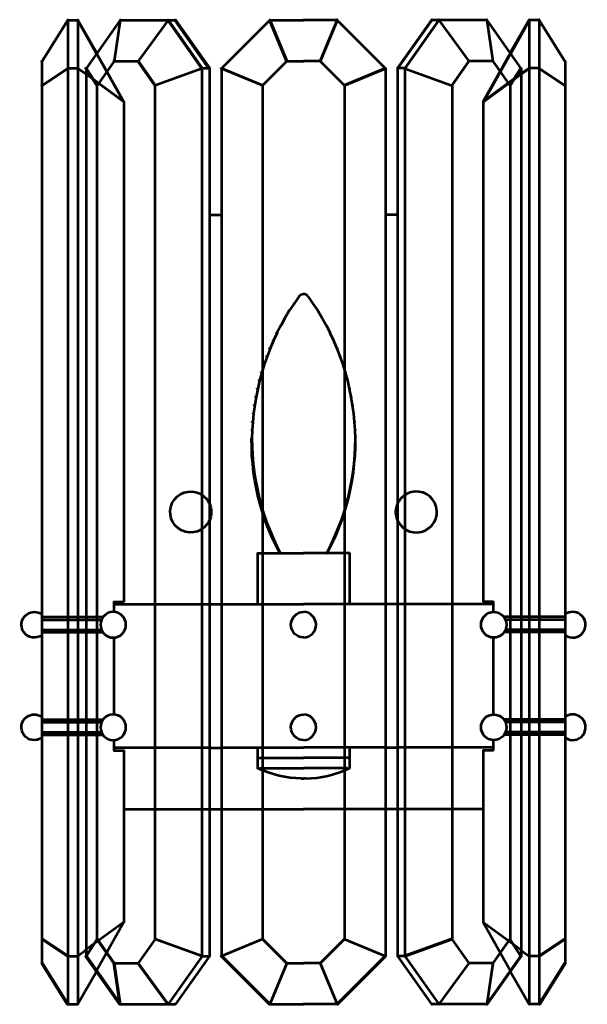
# Model space of a CAD drawing. Units: inches. Extents: x 2.5 to 9.4, y -0.9 to 11.1.
import ezdxf

# ---------------------------------------------------------------- set-up
doc = ezdxf.new("R2010")
doc.units = ezdxf.units.IN
doc.header["$MEASUREMENT"] = 0
doc.layers.add('Layer 1', color=7, linetype='Continuous')

# ---------------------------------------------------------------- blocks, each defined once
blk = doc.blocks.new('block 2')
at = {"layer": 'Layer 1', "color": 250, "lineweight": 53, "true_color": 0x231f20}
for points in [[(3.066, 11.139), (3.072, 11.139), (3.072, 11.132), (2.759, 10.633), (2.752, 10.633), (2.752, 10.639)], [(3.066, 11.134), (3.199, 11.134)], [(3.071, 11.136), (3.071, -0.861)], [(3.189, 11.139), (3.196, 11.139), (3.425, 10.736), (3.425, 10.729), (3.419, 10.729), (3.189, 11.132)], [(3.194, 11.136), (3.194, -0.861)], [(3.702, 11.139), (3.709, 11.139), (3.709, 11.132), (3.296, 10.546), (3.289, 10.546), (3.289, 10.553)], [(3.705, 11.136), (3.709, 11.136), (3.709, 11.132), (3.635, 10.633), (3.632, 10.633), (3.632, 10.636)], [(3.702, 11.134), (4.298, 11.134)], [(4.292, 11.136), (4.295, 11.136), (4.295, 11.132), (3.928, 10.633), (3.925, 10.633), (3.925, 10.636)], [(4.288, 11.134), (4.385, 11.134)], [(4.292, 11.136), (4.295, 11.136), (4.708, 10.549), (4.708, 10.546), (4.705, 10.546), (4.292, 11.132)], [(4.375, 11.139), (4.382, 11.139), (4.798, 10.553), (4.798, 10.546), (4.791, 10.546), (4.375, 11.132)], [(5.524, 11.139), (5.531, 11.139), (5.531, 11.132), (4.945, 10.546), (4.938, 10.546), (4.938, 10.553)], [(5.524, 11.134), (5.947, 11.134)], [(5.528, 11.136), (5.531, 11.136), (5.737, 10.636), (5.737, 10.633), (5.734, 10.633), (5.528, 11.132)], [(6.359, 11.134), (5.936, 11.134)], [(6.356, 11.136), (6.353, 11.136), (6.146, 10.636), (6.146, 10.633), (6.149, 10.633), (6.356, 11.132)], [(6.359, 11.139), (6.353, 11.139), (6.353, 11.132), (6.939, 10.546), (6.946, 10.546), (6.946, 10.553)], [(7.509, 11.139), (7.502, 11.139), (7.086, 10.553), (7.086, 10.546), (7.092, 10.546), (7.509, 11.132)], [(7.592, 11.136), (7.589, 11.136), (7.176, 10.549), (7.176, 10.546), (7.179, 10.546), (7.592, 11.132)], [(7.595, 11.134), (7.499, 11.134)], [(8.182, 11.134), (7.585, 11.134)], [(7.592, 11.136), (7.589, 11.136), (7.589, 11.132), (7.955, 10.633), (7.958, 10.633), (7.958, 10.636)], [(8.182, 11.139), (8.175, 11.139), (8.175, 11.132), (8.588, 10.546), (8.595, 10.546), (8.595, 10.553)], [(8.178, 11.136), (8.175, 11.136), (8.175, 11.132), (8.248, 10.633), (8.252, 10.633), (8.252, 10.636)], [(8.695, 11.139), (8.688, 11.139), (8.458, 10.736), (8.458, 10.729), (8.465, 10.729), (8.695, 11.132)], [(8.818, 11.134), (8.685, 11.134)], [(8.69, 11.136), (8.69, -0.861)], [(8.818, 11.139), (8.811, 11.139), (8.811, 11.132), (9.124, 10.633), (9.131, 10.633), (9.131, 10.639)], [(8.813, 11.136), (8.813, -0.861)], [(3.419, 10.736), (3.422, 10.736), (3.755, 10.14), (3.755, 10.136), (3.752, 10.136), (3.419, 10.733)], [(8.465, 10.736), (8.461, 10.736), (8.128, 10.14), (8.128, 10.136), (8.132, 10.136), (8.465, 10.733)], [(2.757, 10.639), (2.757, -0.365)], [(3.632, 10.636), (3.635, 10.636), (3.635, 10.633), (3.429, 10.339), (3.425, 10.339), (3.425, 10.343)], [(3.632, 10.634), (3.928, 10.634)], [(3.925, 10.636), (3.928, 10.636), (4.135, 10.343), (4.135, 10.339), (4.132, 10.339), (3.925, 10.633)], [(5.734, 10.636), (5.737, 10.636), (5.737, 10.633), (5.444, 10.339), (5.441, 10.339), (5.441, 10.343)], [(5.734, 10.634), (5.944, 10.634)], [(6.149, 10.634), (5.94, 10.634)], [(6.149, 10.636), (6.146, 10.636), (6.146, 10.633), (6.439, 10.339), (6.443, 10.339), (6.443, 10.343)], [(7.958, 10.636), (7.955, 10.636), (7.749, 10.343), (7.749, 10.339), (7.752, 10.339), (7.958, 10.633)], [(8.252, 10.634), (7.955, 10.634)], [(8.252, 10.636), (8.248, 10.636), (8.248, 10.633), (8.455, 10.339), (8.458, 10.339), (8.458, 10.343)], [(9.126, 10.639), (9.126, -0.365)], [(3.069, 10.549), (3.072, 10.549), (3.072, 10.546), (2.759, 10.339), (2.756, 10.339), (2.756, 10.343)], [(3.069, 10.548), (3.196, 10.548)], [(3.192, 10.549), (3.196, 10.549), (3.296, 10.479), (3.296, 10.476), (3.292, 10.476), (3.192, 10.546)], [(3.289, 10.483), (3.292, 10.483), (3.755, 10.14), (3.755, 10.136), (3.752, 10.136), (3.289, 10.479)], [(3.292, 10.549), (3.296, 10.549), (3.429, 10.343), (3.429, 10.339), (3.425, 10.339), (3.292, 10.546)], [(3.294, 10.553), (3.294, -0.278)], [(4.705, 10.549), (4.708, 10.549), (4.708, 10.546), (4.135, 10.339), (4.132, 10.339), (4.132, 10.343)], [(4.701, 10.548), (4.801, 10.548)], [(4.706, 10.549), (4.706, -0.275)], [(4.796, 10.553), (4.796, -0.278)], [(4.941, 10.549), (4.945, 10.549), (5.444, 10.343), (5.444, 10.339), (5.441, 10.339), (4.941, 10.546)], [(4.943, 10.553), (4.943, -0.278)], [(6.942, 10.549), (6.939, 10.549), (6.439, 10.343), (6.439, 10.339), (6.443, 10.339), (6.942, 10.546)], [(6.941, 10.553), (6.941, -0.278)], [(7.182, 10.548), (7.082, 10.548)], [(7.087, 10.553), (7.087, -0.278)], [(7.179, 10.549), (7.176, 10.549), (7.176, 10.546), (7.749, 10.339), (7.752, 10.339), (7.752, 10.343)], [(7.177, 10.549), (7.177, -0.275)], [(8.595, 10.483), (8.591, 10.483), (8.128, 10.14), (8.128, 10.136), (8.132, 10.136), (8.595, 10.479)], [(8.591, 10.549), (8.588, 10.549), (8.455, 10.343), (8.455, 10.339), (8.458, 10.339), (8.591, 10.546)], [(8.691, 10.549), (8.688, 10.549), (8.588, 10.479), (8.588, 10.476), (8.591, 10.476), (8.691, 10.546)], [(8.59, 10.553), (8.59, -0.278)], [(8.815, 10.548), (8.688, 10.548)], [(8.815, 10.549), (8.811, 10.549), (8.811, 10.546), (9.124, 10.339), (9.128, 10.339), (9.128, 10.343)], [(3.427, 10.343), (3.427, -0.068)], [(4.133, 10.343), (4.133, -0.068)], [(5.443, 10.343), (5.443, -0.068)], [(6.441, 10.343), (6.441, -0.068)], [(7.75, 10.343), (7.75, -0.068)], [(8.457, 10.343), (8.457, -0.068)], [(3.755, 10.14), (3.755, 4.043)], [(8.128, 10.14), (8.128, 4.043)], [(4.791, 8.762), (4.948, 8.762)], [(7.092, 8.762), (6.936, 8.762)], [(5.941, 7.801), (5.941, 7.794)], [(5.943, 7.801), (5.943, 7.794)], [(5.827, 7.688), (5.831, 7.688), (5.831, 7.684), (5.771, 7.598), (5.767, 7.598), (5.767, 7.601)], [(5.887, 7.774), (5.891, 7.774), (5.891, 7.771), (5.831, 7.684), (5.827, 7.684), (5.827, 7.688)], [(5.887, 7.771), (5.897, 7.771)], [(5.996, 7.771), (5.986, 7.771)], [(5.996, 7.774), (5.993, 7.774), (5.993, 7.771), (6.053, 7.684), (6.056, 7.684), (6.056, 7.688)], [(6.056, 7.688), (6.053, 7.688), (6.053, 7.684), (6.113, 7.598), (6.116, 7.598), (6.116, 7.601)], [(5.767, 7.601), (5.771, 7.601), (5.771, 7.598), (5.718, 7.508), (5.714, 7.508), (5.714, 7.511)], [(6.116, 7.601), (6.113, 7.601), (6.113, 7.598), (6.166, 7.508), (6.169, 7.508), (6.169, 7.511)], [(5.714, 7.511), (5.718, 7.511), (5.718, 7.508), (5.668, 7.418), (5.664, 7.418), (5.664, 7.421)], [(6.169, 7.511), (6.166, 7.511), (6.166, 7.508), (6.216, 7.418), (6.219, 7.418), (6.219, 7.421)], [(5.614, 7.328), (5.621, 7.328), (5.621, 7.321), (5.578, 7.228), (5.571, 7.228), (5.571, 7.234)], [(5.664, 7.421), (5.668, 7.421), (5.668, 7.418), (5.618, 7.324), (5.614, 7.324), (5.614, 7.328)], [(6.219, 7.421), (6.216, 7.421), (6.216, 7.418), (6.266, 7.324), (6.269, 7.324), (6.269, 7.328)], [(6.269, 7.328), (6.263, 7.328), (6.263, 7.321), (6.306, 7.228), (6.313, 7.228), (6.313, 7.234)], [(5.571, 7.234), (5.578, 7.234), (5.578, 7.228), (5.534, 7.131), (5.528, 7.131), (5.528, 7.138)], [(6.313, 7.234), (6.306, 7.234), (6.306, 7.228), (6.349, 7.131), (6.356, 7.131), (6.356, 7.138)], [(5.528, 7.138), (5.534, 7.138), (5.534, 7.131), (5.498, 7.035), (5.491, 7.035), (5.491, 7.041)], [(6.356, 7.138), (6.349, 7.138), (6.349, 7.131), (6.386, 7.035), (6.393, 7.035), (6.393, 7.041)], [(5.491, 7.041), (5.498, 7.041), (5.498, 7.035), (5.464, 6.938), (5.458, 6.938), (5.458, 6.945)], [(6.393, 7.041), (6.386, 7.041), (6.386, 7.035), (6.419, 6.938), (6.426, 6.938), (6.426, 6.945)], [(5.428, 6.848), (5.434, 6.848), (5.434, 6.841), (5.408, 6.741), (5.401, 6.741), (5.401, 6.748)], [(5.458, 6.945), (5.464, 6.945), (5.464, 6.938), (5.434, 6.841), (5.428, 6.841), (5.428, 6.848)], [(6.426, 6.945), (6.419, 6.945), (6.419, 6.938), (6.449, 6.841), (6.456, 6.841), (6.456, 6.848)], [(6.456, 6.848), (6.449, 6.848), (6.449, 6.841), (6.476, 6.741), (6.483, 6.741), (6.483, 6.748)], [(5.401, 6.748), (5.408, 6.748), (5.408, 6.741), (5.384, 6.641), (5.378, 6.641), (5.378, 6.648)], [(6.483, 6.748), (6.476, 6.748), (6.476, 6.741), (6.499, 6.641), (6.506, 6.641), (6.506, 6.648)], [(5.378, 6.648), (5.384, 6.648), (5.384, 6.641), (5.364, 6.542), (5.358, 6.542), (5.358, 6.548)], [(6.506, 6.648), (6.499, 6.648), (6.499, 6.641), (6.519, 6.542), (6.526, 6.542), (6.526, 6.548)], [(5.358, 6.548), (5.364, 6.548), (5.364, 6.542), (5.348, 6.442), (5.341, 6.442), (5.341, 6.448)], [(6.526, 6.548), (6.519, 6.548), (6.519, 6.542), (6.536, 6.442), (6.543, 6.442), (6.543, 6.448)], [(5.341, 6.448), (5.348, 6.448), (5.348, 6.442), (5.334, 6.338), (5.328, 6.338), (5.328, 6.345)], [(6.543, 6.448), (6.536, 6.448), (6.536, 6.442), (6.549, 6.338), (6.556, 6.338), (6.556, 6.345)], [(5.318, 6.242), (5.324, 6.242), (5.324, 6.235), (5.318, 6.135), (5.311, 6.135), (5.311, 6.142)], [(5.328, 6.345), (5.334, 6.345), (5.334, 6.338), (5.324, 6.235), (5.318, 6.235), (5.318, 6.242)], [(6.556, 6.345), (6.549, 6.345), (6.549, 6.338), (6.559, 6.235), (6.566, 6.235), (6.566, 6.242)], [(6.566, 6.242), (6.559, 6.242), (6.559, 6.235), (6.566, 6.135), (6.573, 6.135), (6.573, 6.142)], [(5.311, 6.142), (5.318, 6.142), (5.318, 6.135), (5.314, 6.032), (5.308, 6.032), (5.308, 6.038)], [(6.573, 6.142), (6.566, 6.142), (6.566, 6.135), (6.569, 6.032), (6.576, 6.032), (6.576, 6.038)], [(5.308, 6.038), (5.314, 6.038), (5.318, 5.935), (5.318, 5.929), (5.311, 5.929), (5.308, 6.032)], [(6.576, 6.038), (6.569, 6.038), (6.566, 5.935), (6.566, 5.929), (6.573, 5.929), (6.576, 6.032)], [(5.311, 5.935), (5.318, 5.935), (5.321, 5.835), (5.321, 5.829), (5.314, 5.829), (5.311, 5.929)], [(6.573, 5.935), (6.566, 5.935), (6.563, 5.835), (6.563, 5.829), (6.569, 5.829), (6.573, 5.929)], [(5.314, 5.835), (5.321, 5.835), (5.331, 5.732), (5.331, 5.725), (5.324, 5.725), (5.314, 5.829)], [(6.569, 5.835), (6.563, 5.835), (6.553, 5.732), (6.553, 5.725), (6.559, 5.725), (6.569, 5.829)], [(5.324, 5.732), (5.331, 5.732), (5.341, 5.629), (5.341, 5.622), (5.334, 5.622), (5.324, 5.725)], [(6.559, 5.732), (6.553, 5.732), (6.543, 5.629), (6.543, 5.622), (6.549, 5.622), (6.559, 5.725)], [(5.334, 5.629), (5.341, 5.629), (5.358, 5.529), (5.358, 5.522), (5.351, 5.522), (5.334, 5.622)], [(5.351, 5.529), (5.358, 5.529), (5.378, 5.429), (5.378, 5.422), (5.371, 5.422), (5.351, 5.522)], [(6.533, 5.529), (6.526, 5.529), (6.506, 5.429), (6.506, 5.422), (6.513, 5.422), (6.533, 5.522)], [(6.549, 5.629), (6.543, 5.629), (6.526, 5.529), (6.526, 5.522), (6.533, 5.522), (6.549, 5.622)], [(5.371, 5.429), (5.378, 5.429), (5.398, 5.326), (5.398, 5.319), (5.391, 5.319), (5.371, 5.422)], [(6.513, 5.429), (6.506, 5.429), (6.486, 5.326), (6.486, 5.319), (6.493, 5.319), (6.513, 5.422)], [(5.391, 5.326), (5.398, 5.326), (5.424, 5.226), (5.424, 5.219), (5.418, 5.219), (5.391, 5.319)], [(6.493, 5.326), (6.486, 5.326), (6.459, 5.226), (6.459, 5.219), (6.466, 5.219), (6.493, 5.319)], [(4.788, 5.252), (4.791, 5.252), (4.795, 5.249), (4.795, 5.246), (4.791, 5.246), (4.788, 5.249)], [(4.796, 5.249), (4.796, 5.239)], [(5.418, 5.226), (5.424, 5.226), (5.454, 5.126), (5.454, 5.119), (5.448, 5.119), (5.418, 5.219)], [(6.466, 5.226), (6.459, 5.226), (6.429, 5.126), (6.429, 5.119), (6.436, 5.119), (6.466, 5.219)], [(7.087, 5.249), (7.087, 5.239)], [(7.096, 5.252), (7.092, 5.252), (7.089, 5.249), (7.089, 5.246), (7.092, 5.246), (7.096, 5.249)], [(5.448, 5.126), (5.454, 5.126), (5.488, 5.029), (5.488, 5.022), (5.481, 5.022), (5.448, 5.119)], [(6.436, 5.126), (6.429, 5.126), (6.396, 5.029), (6.396, 5.022), (6.403, 5.022), (6.436, 5.119)], [(4.791, 5.036), (4.795, 5.036), (4.795, 5.032), (4.791, 5.029), (4.788, 5.029), (4.788, 5.032)], [(4.796, 5.036), (4.796, 5.026)], [(5.481, 5.029), (5.488, 5.029), (5.528, 4.929), (5.528, 4.922), (5.521, 4.922), (5.481, 5.022)], [(5.521, 4.929), (5.528, 4.929), (5.568, 4.832), (5.568, 4.826), (5.561, 4.826), (5.521, 4.922)], [(6.363, 4.929), (6.356, 4.929), (6.316, 4.832), (6.316, 4.826), (6.323, 4.826), (6.363, 4.922)], [(6.403, 5.029), (6.396, 5.029), (6.356, 4.929), (6.356, 4.922), (6.363, 4.922), (6.403, 5.022)], [(7.087, 5.036), (7.087, 5.026)], [(7.092, 5.036), (7.089, 5.036), (7.089, 5.032), (7.092, 5.029), (7.096, 5.029), (7.096, 5.032)], [(5.561, 4.832), (5.568, 4.832), (5.611, 4.739), (5.611, 4.733), (5.604, 4.733), (5.561, 4.826)], [(6.323, 4.832), (6.316, 4.832), (6.273, 4.739), (6.273, 4.733), (6.279, 4.733), (6.323, 4.826)], [(5.604, 4.739), (5.608, 4.739), (5.657, 4.643), (5.657, 4.639), (5.654, 4.639), (5.604, 4.736)], [(5.631, 4.689), (5.634, 4.689), (5.657, 4.643), (5.657, 4.639), (5.654, 4.639), (5.631, 4.686)], [(6.279, 4.739), (6.276, 4.739), (6.226, 4.643), (6.226, 4.639), (6.229, 4.639), (6.279, 4.736)], [(6.253, 4.689), (6.249, 4.689), (6.226, 4.643), (6.226, 4.639), (6.229, 4.639), (6.253, 4.686)], [(5.378, 4.639), (5.944, 4.639)], [(5.381, 4.643), (5.381, 4.013)], [(6.506, 4.639), (5.94, 4.639)], [(6.503, 4.643), (6.503, 4.013)], [(3.629, 4.046), (3.759, 4.046)], [(3.629, 4.016), (4.798, 4.016)], [(3.632, 4.05), (3.632, 3.92)], [(4.791, 4.015), (4.948, 4.015)], [(4.938, 4.016), (5.944, 4.016)], [(6.946, 4.016), (5.94, 4.016)], [(7.092, 4.015), (6.936, 4.015)], [(8.255, 4.016), (7.086, 4.016)], [(8.255, 4.046), (8.125, 4.046)], [(8.252, 4.05), (8.252, 3.92)], [(2.752, 3.86), (3.502, 3.86)], [(2.757, 3.896), (2.757, 3.883)], [(2.757, 3.893), (2.757, 3.633)], [(5.941, 3.926), (5.941, 3.916)], [(5.942, 3.926), (5.942, 3.916)], [(9.131, 3.86), (8.382, 3.86)], [(9.126, 3.896), (9.126, 3.883)], [(9.126, 3.893), (9.126, 3.633)], [(2.752, 3.826), (3.482, 3.826)], [(9.131, 3.826), (8.402, 3.826)], [(2.752, 3.703), (3.482, 3.703)], [(2.752, 3.673), (3.502, 3.673)], [(2.757, 3.643), (2.757, 3.633)], [(3.632, 3.613), (3.632, 2.67)], [(5.941, 3.613), (5.941, 3.603)], [(5.942, 3.613), (5.942, 3.603)], [(8.252, 3.613), (8.252, 2.67)], [(9.131, 3.673), (8.382, 3.673)], [(9.131, 3.703), (8.402, 3.703)], [(9.126, 3.643), (9.126, 3.633)], [(2.757, 2.647), (2.757, 2.634)], [(2.757, 2.644), (2.757, 2.384)], [(5.941, 2.677), (5.941, 2.667)], [(5.942, 2.677), (5.942, 2.667)], [(9.126, 2.647), (9.126, 2.634)], [(9.126, 2.644), (9.126, 2.384)], [(2.752, 2.61), (3.502, 2.61)], [(2.752, 2.577), (3.482, 2.577)], [(9.131, 2.61), (8.382, 2.61)], [(9.131, 2.577), (8.402, 2.577)], [(2.752, 2.454), (3.482, 2.454)], [(2.752, 2.424), (3.502, 2.424)], [(9.131, 2.424), (8.382, 2.424)], [(9.131, 2.454), (8.402, 2.454)], [(2.757, 2.394), (2.757, 2.384)], [(3.632, 2.364), (3.632, 2.231)], [(5.941, 2.364), (5.941, 2.354)], [(5.942, 2.364), (5.942, 2.354)], [(8.252, 2.364), (8.252, 2.231)], [(9.126, 2.394), (9.126, 2.384)], [(3.629, 2.267), (4.798, 2.267)], [(3.629, 2.234), (3.759, 2.234)], [(3.755, 2.237), (3.755, 0.138)], [(4.791, 2.266), (4.948, 2.266)], [(4.938, 2.267), (5.944, 2.267)], [(5.381, 2.271), (5.381, 2.137)], [(6.946, 2.267), (5.94, 2.267)], [(6.503, 2.271), (6.503, 2.137)], [(7.092, 2.266), (6.936, 2.266)], [(8.255, 2.267), (7.086, 2.267)], [(8.255, 2.234), (8.125, 2.234)], [(8.128, 2.237), (8.128, 0.138)], [(5.378, 2.141), (5.944, 2.141)], [(5.381, 2.131), (5.381, 2.121)], [(5.381, 2.127), (5.381, 2.014)], [(5.391, 2.141), (5.944, 2.141)], [(5.394, 2.144), (5.394, 2.137)], [(6.506, 2.141), (5.94, 2.141)], [(6.493, 2.141), (5.94, 2.141)], [(6.489, 2.144), (6.489, 2.137)], [(6.503, 2.131), (6.503, 2.121)], [(6.503, 2.127), (6.503, 2.014)], [(5.381, 2.021), (5.381, 2.014)], [(5.408, 2.017), (5.944, 2.017)], [(6.476, 2.017), (5.94, 2.017)], [(6.503, 2.021), (6.503, 2.014)], [(5.914, 1.891), (5.944, 1.891)], [(5.97, 1.891), (5.94, 1.891)], [(3.752, 1.518), (4.798, 1.518)], [(4.791, 1.516), (4.948, 1.516)], [(4.938, 1.518), (5.944, 1.518)], [(6.946, 1.518), (5.94, 1.518)], [(7.092, 1.516), (6.936, 1.516)], [(8.132, 1.518), (7.086, 1.518)], [(3.752, 0.145), (3.755, 0.145), (3.755, 0.142), (3.292, -0.198), (3.289, -0.198), (3.289, -0.195)], [(3.752, 0.145), (3.755, 0.145), (3.755, 0.142), (3.422, -0.455), (3.419, -0.455), (3.419, -0.451)], [(8.132, 0.145), (8.128, 0.145), (8.128, 0.142), (8.461, -0.455), (8.465, -0.455), (8.465, -0.451)], [(8.132, 0.145), (8.128, 0.145), (8.128, 0.142), (8.591, -0.198), (8.595, -0.198), (8.595, -0.195)], [(2.756, -0.065), (2.759, -0.065), (3.072, -0.271), (3.072, -0.275), (3.069, -0.275), (2.756, -0.068)], [(3.425, -0.065), (3.429, -0.065), (3.429, -0.068), (3.296, -0.275), (3.292, -0.275), (3.292, -0.271)], [(3.425, -0.065), (3.429, -0.065), (3.635, -0.358), (3.635, -0.361), (3.632, -0.361), (3.425, -0.068)], [(4.132, -0.065), (4.135, -0.065), (4.135, -0.068), (3.928, -0.361), (3.925, -0.361), (3.925, -0.358)], [(4.132, -0.065), (4.135, -0.065), (4.708, -0.271), (4.708, -0.275), (4.705, -0.275), (4.132, -0.068)], [(5.441, -0.065), (5.444, -0.065), (5.444, -0.068), (4.945, -0.275), (4.941, -0.275), (4.941, -0.271)], [(5.441, -0.065), (5.444, -0.065), (5.737, -0.358), (5.737, -0.361), (5.734, -0.361), (5.441, -0.068)], [(6.443, -0.065), (6.439, -0.065), (6.146, -0.358), (6.146, -0.361), (6.149, -0.361), (6.443, -0.068)], [(6.443, -0.065), (6.439, -0.065), (6.439, -0.068), (6.939, -0.275), (6.942, -0.275), (6.942, -0.271)], [(7.752, -0.065), (7.749, -0.065), (7.176, -0.271), (7.176, -0.275), (7.179, -0.275), (7.752, -0.068)], [(7.752, -0.065), (7.749, -0.065), (7.749, -0.068), (7.955, -0.361), (7.958, -0.361), (7.958, -0.358)], [(8.458, -0.065), (8.455, -0.065), (8.248, -0.358), (8.248, -0.361), (8.252, -0.361), (8.458, -0.068)], [(8.458, -0.065), (8.455, -0.065), (8.455, -0.068), (8.588, -0.275), (8.591, -0.275), (8.591, -0.271)], [(9.128, -0.065), (9.124, -0.065), (8.811, -0.271), (8.811, -0.275), (8.815, -0.275), (9.128, -0.068)], [(3.292, -0.198), (3.296, -0.198), (3.296, -0.201), (3.196, -0.275), (3.192, -0.275), (3.192, -0.271)], [(8.591, -0.198), (8.588, -0.198), (8.588, -0.201), (8.688, -0.275), (8.691, -0.275), (8.691, -0.271)], [(2.752, -0.355), (2.759, -0.355), (3.072, -0.854), (3.072, -0.861), (3.066, -0.861), (2.752, -0.361)], [(3.069, -0.273), (3.196, -0.273)], [(3.289, -0.268), (3.296, -0.268), (3.709, -0.854), (3.709, -0.861), (3.702, -0.861), (3.289, -0.275)], [(3.632, -0.358), (3.635, -0.358), (3.709, -0.858), (3.709, -0.861), (3.705, -0.861), (3.632, -0.361)], [(3.632, -0.36), (3.928, -0.36)], [(3.925, -0.358), (3.928, -0.358), (4.295, -0.858), (4.295, -0.861), (4.292, -0.861), (3.925, -0.361)], [(4.705, -0.271), (4.708, -0.271), (4.708, -0.275), (4.295, -0.861), (4.292, -0.861), (4.292, -0.858)], [(4.791, -0.268), (4.798, -0.268), (4.798, -0.275), (4.382, -0.861), (4.375, -0.861), (4.375, -0.854)], [(4.705, -0.273), (4.798, -0.273)], [(4.938, -0.268), (4.945, -0.268), (5.531, -0.854), (5.531, -0.861), (5.524, -0.861), (4.938, -0.275)], [(5.734, -0.358), (5.737, -0.358), (5.737, -0.361), (5.531, -0.861), (5.528, -0.861), (5.528, -0.858)], [(5.734, -0.36), (5.944, -0.36)], [(6.149, -0.36), (5.94, -0.36)], [(6.149, -0.358), (6.146, -0.358), (6.146, -0.361), (6.353, -0.861), (6.356, -0.861), (6.356, -0.858)], [(6.946, -0.268), (6.939, -0.268), (6.353, -0.854), (6.353, -0.861), (6.359, -0.861), (6.946, -0.275)], [(7.092, -0.268), (7.086, -0.268), (7.086, -0.275), (7.502, -0.861), (7.509, -0.861), (7.509, -0.854)], [(7.179, -0.273), (7.086, -0.273)], [(7.179, -0.271), (7.176, -0.271), (7.176, -0.275), (7.589, -0.861), (7.592, -0.861), (7.592, -0.858)], [(7.958, -0.358), (7.955, -0.358), (7.589, -0.858), (7.589, -0.861), (7.592, -0.861), (7.958, -0.361)], [(8.252, -0.36), (7.955, -0.36)], [(8.595, -0.268), (8.588, -0.268), (8.175, -0.854), (8.175, -0.861), (8.182, -0.861), (8.595, -0.275)], [(8.252, -0.358), (8.248, -0.358), (8.175, -0.858), (8.175, -0.861), (8.178, -0.861), (8.252, -0.361)], [(8.815, -0.273), (8.688, -0.273)], [(9.131, -0.355), (9.124, -0.355), (8.811, -0.854), (8.811, -0.861), (8.818, -0.861), (9.131, -0.361)], [(3.419, -0.451), (3.425, -0.451), (3.425, -0.458), (3.196, -0.861), (3.189, -0.861), (3.189, -0.854)], [(8.465, -0.451), (8.458, -0.451), (8.458, -0.458), (8.688, -0.861), (8.695, -0.861), (8.695, -0.854)], [(3.066, -0.859), (3.199, -0.859)], [(3.702, -0.859), (4.298, -0.859)], [(4.288, -0.859), (4.385, -0.859)], [(5.524, -0.859), (5.947, -0.859)], [(6.359, -0.859), (5.936, -0.859)], [(7.595, -0.859), (7.499, -0.859)], [(8.182, -0.859), (7.585, -0.859)], [(8.818, -0.859), (8.685, -0.859)]]:
    blk.add_lwpolyline(points, dxfattribs=at)
for points in [[(5.893, 7.773), (5.905, 7.788), (5.922, 7.797), (5.941, 7.798)], [(5.99, 7.773), (5.979, 7.788), (5.961, 7.797), (5.942, 7.798)], [(4.796, 5.243), (4.827, 5.176), (4.827, 5.099), (4.796, 5.032)], [(7.087, 5.243), (7.056, 5.176), (7.056, 5.099), (7.087, 5.032)], [(5.381, 2.126), (5.381, 2.134), (5.388, 2.141), (5.396, 2.141)], [(6.503, 2.126), (6.502, 2.134), (6.496, 2.141), (6.488, 2.141)], [(5.919, 1.891), (5.733, 1.894), (5.55, 1.937), (5.381, 2.015)], [(5.964, 1.891), (6.15, 1.894), (6.334, 1.937), (6.502, 2.015)]]:
    blk.add_open_spline(points, degree=3, dxfattribs=at)
for points, knots in [([(4.793, 5.029), (4.732, 4.905), (4.583, 4.854), (4.459, 4.914), (4.335, 4.975), (4.283, 5.124), (4.344, 5.249), (4.404, 5.373), (4.554, 5.424), (4.678, 5.364), (4.728, 5.339), (4.768, 5.299), (4.793, 5.249)], [0, 0, 0, 0, 1, 1, 1, 2, 2, 2, 3, 3, 3, 4, 4, 4, 4]), ([(7.091, 5.029), (7.151, 4.905), (7.301, 4.854), (7.425, 4.914), (7.549, 4.975), (7.601, 5.124), (7.54, 5.249), (7.48, 5.373), (7.33, 5.424), (7.206, 5.364), (7.156, 5.339), (7.115, 5.299), (7.091, 5.249)], [0, 0, 0, 0, 1, 1, 1, 2, 2, 2, 3, 3, 3, 4, 4, 4, 4]), ([(2.756, 3.638), (2.686, 3.587), (2.588, 3.603), (2.538, 3.673), (2.487, 3.743), (2.502, 3.841), (2.572, 3.891), (2.627, 3.931), (2.701, 3.931), (2.756, 3.891)], [0, 0, 0, 0, 1, 1, 1, 2, 2, 2, 3, 3, 3, 3]), ([(3.625, 3.921), (3.711, 3.921), (3.78, 3.851), (3.78, 3.765), (3.78, 3.678), (3.711, 3.608), (3.625, 3.608), (3.54, 3.608), (3.47, 3.678), (3.47, 3.765), (3.47, 3.851), (3.54, 3.921), (3.625, 3.921), (3.625, 3.921), (3.625, 3.921), (3.625, 3.921)], [0, 0, 0, 0, 1, 1, 1, 2, 2, 2, 3, 3, 3, 4, 4, 4, 5, 5, 5, 5]), ([(5.941, 3.608), (5.856, 3.61), (5.788, 3.681), (5.789, 3.767), (5.791, 3.852), (5.858, 3.92), (5.941, 3.921)], [0, 0, 0, 0, 1, 1, 1, 2, 2, 2, 2]), ([(5.942, 3.608), (6.028, 3.61), (6.096, 3.681), (6.094, 3.767), (6.093, 3.852), (6.026, 3.92), (5.942, 3.921)], [0, 0, 0, 0, 1, 1, 1, 2, 2, 2, 2]), ([(8.258, 3.921), (8.173, 3.921), (8.103, 3.851), (8.103, 3.765), (8.103, 3.678), (8.173, 3.608), (8.258, 3.608), (8.344, 3.608), (8.413, 3.678), (8.413, 3.765), (8.413, 3.851), (8.344, 3.921), (8.258, 3.921), (8.258, 3.921), (8.258, 3.921), (8.258, 3.921)], [0, 0, 0, 0, 1, 1, 1, 2, 2, 2, 3, 3, 3, 4, 4, 4, 5, 5, 5, 5]), ([(9.127, 3.638), (9.197, 3.587), (9.295, 3.603), (9.346, 3.673), (9.397, 3.743), (9.381, 3.841), (9.311, 3.891), (9.257, 3.931), (9.182, 3.931), (9.127, 3.891)], [0, 0, 0, 0, 1, 1, 1, 2, 2, 2, 3, 3, 3, 3]), ([(2.756, 2.389), (2.686, 2.338), (2.588, 2.353), (2.538, 2.423), (2.487, 2.493), (2.502, 2.591), (2.572, 2.642), (2.627, 2.682), (2.701, 2.682), (2.756, 2.642)], [0, 0, 0, 0, 1, 1, 1, 2, 2, 2, 3, 3, 3, 3]), ([(3.625, 2.672), (3.711, 2.672), (3.78, 2.602), (3.78, 2.515), (3.78, 2.429), (3.711, 2.359), (3.625, 2.359), (3.54, 2.359), (3.47, 2.429), (3.47, 2.515), (3.47, 2.602), (3.54, 2.672), (3.625, 2.672), (3.625, 2.672), (3.625, 2.672), (3.625, 2.672)], [0, 0, 0, 0, 1, 1, 1, 2, 2, 2, 3, 3, 3, 4, 4, 4, 5, 5, 5, 5]), ([(5.941, 2.359), (5.856, 2.36), (5.788, 2.432), (5.789, 2.518), (5.791, 2.603), (5.858, 2.671), (5.941, 2.672)], [0, 0, 0, 0, 1, 1, 1, 2, 2, 2, 2]), ([(5.942, 2.359), (6.028, 2.36), (6.096, 2.432), (6.094, 2.518), (6.093, 2.603), (6.026, 2.671), (5.942, 2.672)], [0, 0, 0, 0, 1, 1, 1, 2, 2, 2, 2]), ([(8.258, 2.672), (8.173, 2.672), (8.103, 2.602), (8.103, 2.515), (8.103, 2.429), (8.173, 2.359), (8.258, 2.359), (8.344, 2.359), (8.413, 2.429), (8.413, 2.515), (8.413, 2.602), (8.344, 2.672), (8.258, 2.672), (8.258, 2.672), (8.258, 2.672), (8.258, 2.672)], [0, 0, 0, 0, 1, 1, 1, 2, 2, 2, 3, 3, 3, 4, 4, 4, 5, 5, 5, 5]), ([(9.127, 2.389), (9.197, 2.338), (9.295, 2.353), (9.346, 2.423), (9.397, 2.493), (9.381, 2.591), (9.311, 2.642), (9.257, 2.682), (9.182, 2.682), (9.127, 2.642)], [0, 0, 0, 0, 1, 1, 1, 2, 2, 2, 3, 3, 3, 3])]:
    blk.add_open_spline(points, degree=3, knots=knots, dxfattribs=at)

msp = doc.modelspace()

# ---------------------------------------------------------------- block references
at = {"layer": 'Layer 1'}
msp.add_blockref('block 2', (0, 0), dxfattribs=at)

doc.saveas('drawing.dxf')
